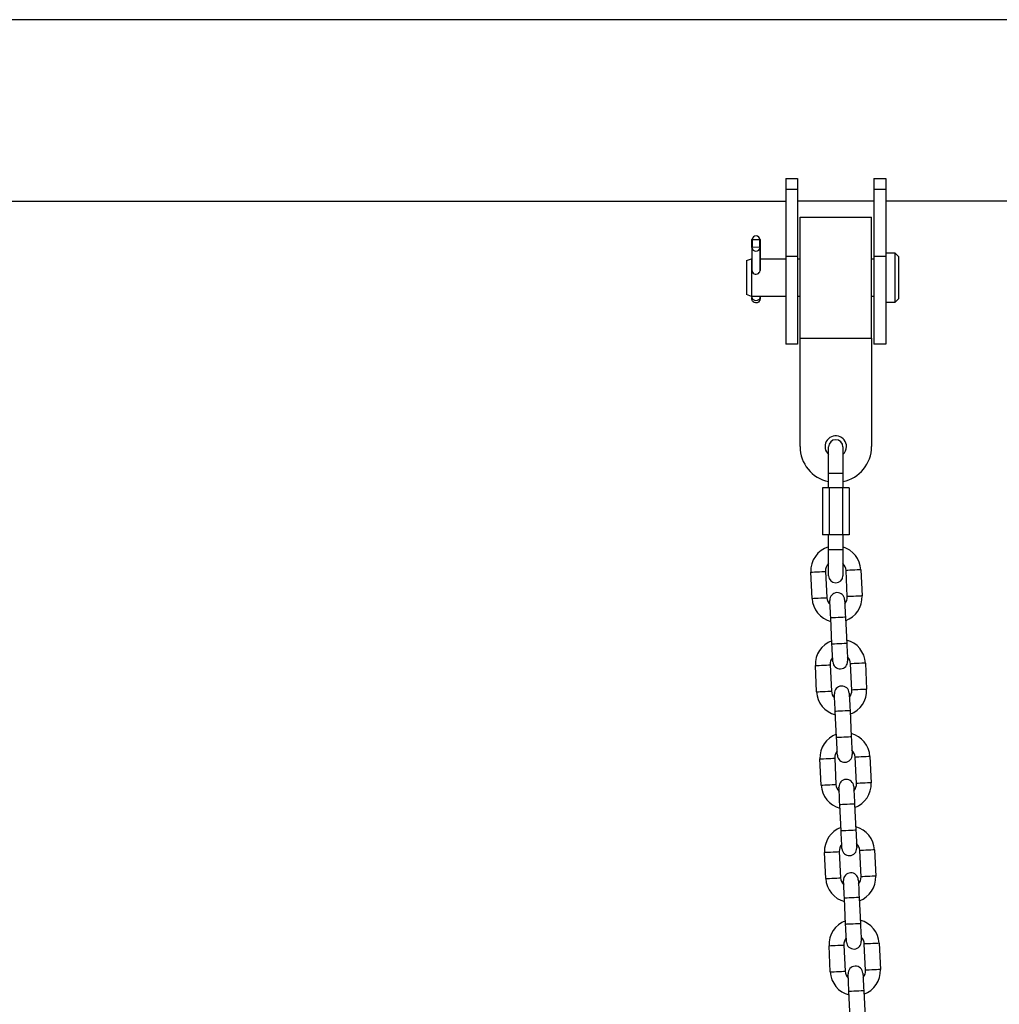
# Model space of a CAD drawing. Units: millimetres. Extents: x 1.3 to 9.4, y 0.7 to 15.
# Drawn here: x 3.6 to 4, y 12.3 to 12.7 of the extents above; entities that cross this region are included whole.
import ezdxf

# ---------------------------------------------------------------- set-up
doc = ezdxf.new("R2010")
doc.units = ezdxf.units.MM
doc.header["$MEASUREMENT"] = 0
doc.layers.get('0').update_dxf_attribs({"lineweight": 13})

# ---------------------------------------------------------------- blocks, each defined once
blk = doc.blocks.new('OPSHA_K034')
at = {"color": 7, "linetype": 'Continuous', "lineweight": 25}
for p, q in [((22.67366549119743, 6.956612916816994), (19.99515387162955, 6.956612916816994)), ((20.44240966186317, 6.890058431928082), (20.44740965709479, 6.890058431928082)), ((20.44240966186317, 6.890058431928082), (20.44240966186317, 6.885398583640381)), ((20.44740965709479, 6.890058431928082), (20.44740965709479, 6.885398583640381)), ((20.47940966234, 6.890058431928082), (20.48440965757163, 6.890058431928082)), ((20.47940966234, 6.890058431928082), (20.47940966234, 6.885398583640381)), ((20.48440965757163, 6.890058431928082), (20.48440965757163, 6.885398583640381)), ((20.44740965709479, 6.885398583640381), (20.44240966186317, 6.885398583640381)), ((20.44240966186317, 6.885398583640381), (20.44240966186317, 6.857291923989578)), ((20.44740965709479, 6.885398583640381), (20.44740965709479, 6.857291923989578)), ((20.48440965757163, 6.885398583640381), (20.47940966234, 6.885398583640381)), ((20.47940966234, 6.885398583640381), (20.47940966234, 6.857291923989578)), ((20.48440965757163, 6.885398583640381), (20.48440965757163, 6.857291923989578)), ((19.98849603280814, 6.880512917568012), (20.44240966186317, 6.880512917568012)), ((20.47940966234, 6.880512917568012), (20.44740965709479, 6.880512917568012)), ((20.962409672592, 6.880512917568012), (20.48440965757163, 6.880512917568012)), ((20.44840970382484, 6.873887917180582), (20.47840967521461, 6.873887917180582)), ((20.44840970382484, 6.823137914915606), (20.44840970382484, 6.873887917180582)), ((20.47840967521461, 6.823137914915606), (20.47840967521461, 6.873887917180582)), ((20.42837598666938, 6.86121467330031), (20.42827692374976, 6.861127084274813)), ((20.42827692374976, 6.861127084274813), (20.42827692374976, 6.851438803751989)), ((20.42828079805167, 6.864472197522446), (20.42837616548331, 6.864381177504583)), ((20.42828079805167, 6.861130530168339), (20.42828079805167, 6.864472197522446)), ((20.43157896146568, 6.861158160646482), (20.42837598666938, 6.86121467330031)), ((20.43157914027961, 6.864324664850756), (20.42837616548331, 6.864381177504583)), ((20.42837616548331, 6.864381177504583), (20.42837616548331, 6.86121467330031)), ((20.43167432889732, 6.86106714062862), (20.43157896146568, 6.861158160646482)), ((20.43157914027961, 6.864324664850756), (20.43167820319923, 6.864412253876253)), ((20.43157914027961, 6.86115800418429), (20.43157914027961, 6.864324664850756)), ((20.43167432889732, 6.85144006290011), (20.43167432889732, 6.86106714062862)), ((20.43167820319923, 6.864412253876253), (20.43167820319923, 6.8515342978435)), ((20.42598965511115, 6.855624919910952), (20.42811813697608, 6.856399616380259)), ((20.42811813697608, 6.856399616380259), (20.42827692374976, 6.856399616380259)), ((20.42811813697608, 6.856399616380259), (20.42811813697608, 6.85162678190045)), ((20.43167820319923, 6.856399616380259), (20.44240966186317, 6.856399616380259)), ((20.44740965709479, 6.857291923989578), (20.44240966186317, 6.857291923989578)), ((20.44240966186317, 6.857291923989578), (20.44240966186317, 6.820512918909117)), ((20.44740965709479, 6.857291923989578), (20.44740965709479, 6.820512918909117)), ((20.44740965709479, 6.856399616380259), (20.44840970382484, 6.856399616380259)), ((20.47840967521461, 6.856399616380259), (20.47940966234, 6.856399616380259)), ((20.48440965757163, 6.857291923989578), (20.47940966234, 6.857291923989578)), ((20.47940966234, 6.857291923989578), (20.47940966234, 6.820512918909117)), ((20.48440965757163, 6.85892691664867), (20.48821970567496, 6.85892691664867)), ((20.48440965757163, 6.857291923989578), (20.48440965757163, 6.820512918909117)), ((20.48821970567496, 6.85892691664867), (20.48974367723258, 6.857402919014021)), ((20.48821970567496, 6.85892691664867), (20.48821970567496, 6.852624623258635)), ((20.48974367723258, 6.857402919014021), (20.48974367723258, 6.852022906919046)), ((20.42598965511115, 6.855624919910952), (20.42598965511115, 6.851320913215204)), ((20.48821970567496, 6.852624623258635), (20.48821970567496, 6.838098919172808)), ((20.42598965511115, 6.851320913215204), (20.42598965511115, 6.841400919635817)), ((20.42811813697608, 6.85162678190045), (20.42811813697608, 6.840626215715929)), ((20.42825028047355, 6.85162678190045), (20.42827692374976, 6.851770242829843)), ((20.48974367723258, 6.852022906919046), (20.48974367723258, 6.839622920532747)), ((20.42811813697608, 6.840626215715929), (20.42598965511115, 6.841400919635817)), ((20.44240966186317, 6.840626215715929), (20.42811813697608, 6.840626215715929)), ((20.42824807510169, 6.840626215715929), (20.42824324712547, 6.84015817024283)), ((20.4316516791323, 6.840626215715929), (20.43164619550498, 6.84009813346438)), ((20.44840970382484, 6.840626215715929), (20.44740965709479, 6.840626215715929)), ((20.47940966234, 6.840626215715929), (20.47840967521461, 6.840626215715929)), ((20.48821970567496, 6.838098919172808), (20.48440965757163, 6.838098919172808)), ((20.48974367723258, 6.839622920532747), (20.48821970567496, 6.838098919172808)), ((20.44740965709479, 6.820512918909117), (20.44240966186317, 6.820512918909117)), ((20.44840970382484, 6.823137914915606), (20.47840967521461, 6.823137914915606)), ((20.44840970382484, 6.777637912114187), (20.44840970382484, 6.823137914915606)), ((20.47840967521461, 6.823137914915606), (20.47840967521461, 6.777637912114187)), ((20.48440965757163, 6.820512918909117), (20.47940966234, 6.820512918909117)), ((20.46040966853889, 6.766512913783117), (20.46040966853889, 6.77751001544766)), ((20.46640971050056, 6.77751001544766), (20.46640971050056, 6.766512913783117)), ((20.46040966853889, 6.760312913139387), (20.46040966853889, 6.766512913783117)), ((20.46640971050056, 6.766512913783117), (20.46640971050056, 6.760312913139387)), ((20.46063837156089, 6.760312913139387), (20.4578671132067, 6.760312913139387)), ((20.4578671132067, 6.760312913139387), (20.4578671132067, 6.7407129240828)), ((20.46063837156089, 6.760312913139387), (20.46063837156089, 6.7407129240828)), ((20.46618094787391, 6.760312913139387), (20.46063837156089, 6.760312913139387)), ((20.46618094787391, 6.760312913139387), (20.46618094787391, 6.7407129240828)), ((20.46895226583274, 6.760312913139387), (20.46618094787391, 6.760312913139387)), ((20.46895226583274, 6.760312913139387), (20.46895226583274, 6.7407129240828)), ((20.46063837156089, 6.7407129240828), (20.4578671132067, 6.7407129240828)), ((20.46040966853889, 6.73451292343907), (20.46040966853889, 6.7407129240828)), ((20.46618094787391, 6.7407129240828), (20.46063837156089, 6.7407129240828)), ((20.46895226583274, 6.7407129240828), (20.46618094787391, 6.7407129240828)), ((20.46640971050056, 6.7407129240828), (20.46640971050056, 6.73451292343907)), ((20.46040966853889, 6.723515806873365), (20.46040966853889, 6.73451292343907)), ((20.46640971050056, 6.73451292343907), (20.46640971050056, 6.723515806873365)), ((20.45345958814414, 6.714013127763792), (20.45292219266685, 6.724999992330595)), ((20.45911481723579, 6.72530285843186), (20.45965215310844, 6.714315993865057)), ((20.46824189767631, 6.714736102302595), (20.46770456180366, 6.725722966869398)), ((20.47389712676795, 6.726025832970663), (20.47443452224525, 6.71503896840386)), ((20.46180817231925, 6.694798020799681), (20.4612708364466, 6.705784885366484)), ((20.46746346101554, 6.706087751467749), (20.46800079688819, 6.695100886900946)), ((20.4553744469622, 6.674859924395605), (20.45483711108955, 6.685846788962408)), ((20.46102973565849, 6.686149669964834), (20.46156707153114, 6.67516279049687)), ((20.47015681609901, 6.675582898934408), (20.46961948022636, 6.686569763501211)), ((20.47581204519065, 6.686872644503637), (20.4763493810633, 6.675885765035673)), ((20.46372309074195, 6.655644802530333), (20.4631857548693, 6.666631696899458)), ((20.4693783198336, 6.666934548099562), (20.46991571531089, 6.655947683532759)), ((20.4572893653849, 6.635706721027418), (20.45675202951224, 6.646693585594221)), ((20.46294465408118, 6.646996466596647), (20.46348198995383, 6.636009602029844)), ((20.47207173452171, 6.636429695566221), (20.47153439864906, 6.647416560133024)), ((20.47772696361335, 6.64771944113545), (20.478264299486, 6.636732576568647)), ((20.46563800916465, 6.616491614063307), (20.465100673292, 6.62747847863011)), ((20.47129323825629, 6.627781359632536), (20.47183063373359, 6.616794495065733)), ((20.45920428380759, 6.596553532560392), (20.45866694793494, 6.607540397127195)), ((20.46485957250388, 6.607843248327299), (20.46539690837653, 6.596856383760496)), ((20.4739866529444, 6.597276507099195), (20.47344925746711, 6.608263371665998)), ((20.47964188203605, 6.608566252668425), (20.4801792179087, 6.597579358299299)), ((20.46755292758735, 6.577338425596281), (20.4670155917147, 6.588325290163084)), ((20.47320815667899, 6.588628141363188), (20.47374549255164, 6.577641276796385)), ((20.46111920223029, 6.557400314291044), (20.46058186635764, 6.568387178857847)), ((20.46677443132194, 6.568690059860273), (20.46731182679923, 6.55770319529347)), ((20.47590151176246, 6.558123288829847), (20.47536417588981, 6.569110183198973)), ((20.48155680045875, 6.569413034399076), (20.4820941363314, 6.558426169832273)), ((20.46946784601005, 6.538185207326933), (20.4689305101374, 6.549172071893736)), ((20.47512307510169, 6.549474952896162), (20.47566041097434, 6.538488088329359))]:
    blk.add_line(p, q, dxfattribs=at)
at = {"color": 8, "linetype": 'Continuous', "lineweight": 25}
for p, q in [((20.46040966853889, 6.766512913783117), (20.46640971050056, 6.766512913783117)), ((20.46040966853889, 6.73451292343907), (20.46640971050056, 6.73451292343907))]:
    blk.add_line(p, q, dxfattribs=at)
at = {"color": 7, "linetype": 'Continuous', "lineweight": 25, "flags": 128}
for points in [[(20.43167838201316, 6.840626215715929), (20.43167444810661, 6.840432068486734), (20.43166133508475, 6.83989342876248), (20.43164971217902, 6.839543497343584), (20.43164559945853, 6.839467024584337), (20.43164136752875, 6.839412158508821), (20.43163415536674, 6.839345274646803), (20.43161049232276, 6.83920482375197), (20.43152078733237, 6.838912261803671), (20.43133309230598, 6.838570332308336), (20.43094154939445, 6.83817533977799), (20.43042090282233, 6.837920872648283), (20.42980977639945, 6.837858272870108), (20.42921909436973, 6.838015368361994), (20.4288150344828, 6.838281942685171), (20.42854568109306, 6.838585777361914), (20.42838033780845, 6.838884679754301), (20.42829230174812, 6.839147081752344), (20.42825558528693, 6.839344700952097), (20.4282462273577, 6.839440433462187), (20.4282434259394, 6.839487416823431), (20.42824175700935, 6.839532515187784), (20.42824044570716, 6.839610373755022), (20.42824151859077, 6.839986680229231), (20.42824300870689, 6.840145824630781), (20.42824300870689, 6.840145824630781)], [(20.42824324712547, 6.84015817024283), (20.42836126432212, 6.839705681582018), (20.42872032270225, 6.839317506332918), (20.42926582441123, 6.839052749951406), (20.42991462096961, 6.838951705177351), (20.43056806669028, 6.839029772360846), (20.43112656221183, 6.839275052924677), (20.43150517091544, 6.839650212009474), (20.43164619550498, 6.84009813346438)], [(20.43164619550498, 6.84009813346438), (20.43164339408668, 6.83968087114863), (20.43164601669105, 6.839525005002542), (20.43165370569022, 6.839654473741575), (20.43166532859595, 6.840049399216696), (20.43167856082709, 6.840626215715929)], [(20.4612708364466, 6.705784885366484), (20.46120032415183, 6.707226826031729), (20.46113249406608, 6.708613364179655), (20.46107002839835, 6.709891198356672), (20.4610152517298, 6.711011229236647), (20.460970250223, 6.711930407364889), (20.46093687162193, 6.712613431890532), (20.46091630801948, 6.713034032066389), (20.46090933427604, 6.713176055033728)], [(20.46710195884498, 6.713478921134993), (20.46710887298377, 6.713336898167654), (20.46712943658622, 6.712916297991796), (20.46716287479194, 6.712233273466154), (20.4672078166941, 6.711314095337912), (20.46726259336265, 6.710194064457937), (20.46732511863502, 6.70891623028092), (20.46739288911613, 6.707529692132994), (20.46746346101554, 6.706087751467749)], [(20.46216967448981, 6.687406851132437), (20.46216270074638, 6.687548874099775), (20.46214213714393, 6.687969474275633), (20.46210875854285, 6.688652483900114), (20.46206381664069, 6.689571676929518), (20.46200903997214, 6.690691707809492), (20.46194651469978, 6.691969541986509), (20.46187868461402, 6.693356065233274), (20.46180817231925, 6.694798020799681)], [(20.46800079688819, 6.695100886900946), (20.46807130918296, 6.693658946235701), (20.46813913926871, 6.692272408087774), (20.46820160493644, 6.690994573910757), (20.46825638160499, 6.689874543030783), (20.46830132350715, 6.688955350001379), (20.46833476171287, 6.688272340376898), (20.46835532531531, 6.68785174020104), (20.46836229905875, 6.687709717233702)], [(20.4631857548693, 6.666631696899458), (20.46311524257453, 6.668073622663542), (20.46304741248878, 6.669460160811468), (20.46298488721641, 6.670737994988485), (20.46293011054786, 6.67185802586846), (20.4628851686457, 6.672777218897863), (20.46285179004462, 6.673460228522345), (20.46283122644218, 6.673880828698202), (20.46282425269874, 6.674022851665541)], [(20.46901687726768, 6.674325717766806), (20.46902379140647, 6.674183694799467), (20.46904435500892, 6.67376309462361), (20.46907779321464, 6.673080084999128), (20.4691227351168, 6.672160891969725), (20.46917751178535, 6.67104086108975), (20.46924003705772, 6.669763026912733), (20.46930780753883, 6.668376503665968), (20.4693783198336, 6.666934548099562)], [(20.46408459291251, 6.64825364776425), (20.46407761916907, 6.648395655830427), (20.46405705556663, 6.648816256006285), (20.46402367696555, 6.649499295433088), (20.46397873506339, 6.65041845866017), (20.4639238987902, 6.651538489540144), (20.46386143312247, 6.652816323717161), (20.46379360303672, 6.654202876766249), (20.46372309074195, 6.655644802530333)], [(20.46991571531089, 6.655947683532759), (20.46998622760566, 6.654505727966352), (20.47005405769141, 6.653119204719587), (20.47011652335914, 6.65184137054257), (20.47017130002769, 6.650721339662596), (20.47021624192985, 6.649802146633192), (20.47024968013557, 6.649119137008711), (20.47027024373801, 6.648698536832853), (20.47027715787681, 6.648556528766676)], [(20.465100673292, 6.62747847863011), (20.46503016099723, 6.628920434196516), (20.46496233091148, 6.630306957443281), (20.46489980563911, 6.631584791620298), (20.46484502897056, 6.632704822500273), (20.4648000870684, 6.633624015529676), (20.46476670846732, 6.634307025154158), (20.46474614486488, 6.634727625330015), (20.46473917112144, 6.634869633396193)], [(20.47093179569038, 6.635172514398619), (20.47093870982917, 6.635030506332441), (20.47095927343162, 6.634609906156584), (20.47099271163734, 6.63392686672978), (20.4710376535395, 6.633007703502699), (20.47109243020805, 6.631887672622724), (20.47115489587577, 6.630609838445707), (20.47122272596152, 6.62922328539662), (20.47129323825629, 6.627781359632536)], [(20.46599951133521, 6.609100459297224), (20.46599253759177, 6.609242467363401), (20.46597197398933, 6.609663067539259), (20.46593859538825, 6.61034607716374), (20.46589359388145, 6.611265270193144), (20.4658388172129, 6.612385301073118), (20.46577635154517, 6.613663135250135), (20.46570852145942, 6.615049658496901), (20.46563800916465, 6.616491614063307)], [(20.47183063373359, 6.616794495065733), (20.47190114602836, 6.615352539499327), (20.47196891650947, 6.613966016252562), (20.47203144178184, 6.612688182075544), (20.47208621845039, 6.61156815119557), (20.47213116035255, 6.610648958166166), (20.47216459855827, 6.609965948541685), (20.47218516216071, 6.609545348365828), (20.47219207629951, 6.609403310497328)], [(20.4670155917147, 6.588325290163084), (20.46694501981528, 6.589767215927168), (20.46687724933417, 6.591153768976255), (20.46681472406181, 6.592431603153273), (20.46675994739326, 6.593551634033247), (20.4667150054911, 6.594470797260328), (20.46668162689002, 6.595153836687132), (20.46666100368293, 6.595574436862989), (20.46665408954414, 6.595716444929167)], [(20.47284665450843, 6.596019325931593), (20.47285362825187, 6.595877288063093), (20.47287419185432, 6.595456687887236), (20.47290763006004, 6.594773678262754), (20.4729525719622, 6.593854485233351), (20.47300734863074, 6.592734454353376), (20.47306981429847, 6.591456620176359), (20.47313764438422, 6.590070096929594), (20.47320815667899, 6.588628141363188)], [(20.46791442975791, 6.569947241027876), (20.46790745601447, 6.570089278896376), (20.46788689241203, 6.570509879072233), (20.46785351381095, 6.571192888696714), (20.46780851230415, 6.572112081726118), (20.4677537356356, 6.573232112606092), (20.46769126996787, 6.57450994678311), (20.46762343988212, 6.575896470029875), (20.46755292758735, 6.577338425596281)], [(20.47374549255164, 6.577641276796385), (20.47381606445106, 6.576199351032301), (20.47388383493217, 6.574812797983213), (20.47394636020454, 6.573534963806196), (20.47400113687308, 6.572414932926222), (20.47404607877525, 6.571495739896818), (20.47407951698096, 6.570812730272337), (20.47410008058341, 6.570392130096479), (20.47410699472221, 6.570250122030302)], [(20.4689305101374, 6.549172071893736), (20.46885993823798, 6.550614027460142), (20.46879216775687, 6.552000550706907), (20.4687296424845, 6.553278384883924), (20.46867486581596, 6.554398415763899), (20.4686299239138, 6.555317608793302), (20.46859648570808, 6.556000618417784), (20.46857592210563, 6.556421218593641), (20.46856900796683, 6.556563256462141)], [(20.47476157293113, 6.556866107662245), (20.47476854667457, 6.556724099596067), (20.47478911027702, 6.55630349942021), (20.47482248887809, 6.555620489795729), (20.4748674903849, 6.554701296766325), (20.47492226705344, 6.553581265886351), (20.47498473272117, 6.552303431709333), (20.47505256280692, 6.550916908462568), (20.47512307510169, 6.549474952896162)]]:
    blk.add_lwpolyline(points, dxfattribs=at)
at = {"color": 8, "linetype": 'Continuous', "lineweight": 25, "flags": 128}
for points in [[(20.45292219266685, 6.724999992330595), (20.45310893401893, 6.725009126742407), (20.45364662751945, 6.725035427291914), (20.45447036371024, 6.725075705130621), (20.45548084125312, 6.725125132282301), (20.45655616864951, 6.725177718480154), (20.45756664619239, 6.725227145631834), (20.45839044198783, 6.725267438371702), (20.4589280758837, 6.725293724020048), (20.45911481723579, 6.72530285843186)], [(20.47389712676795, 6.726025832970663), (20.47371044502052, 6.726016713460012), (20.47317275152, 6.725990412910505), (20.4723490153292, 6.725950120170637), (20.47133853778632, 6.725900707920118), (20.47026315078529, 6.725848106821104), (20.46925267324241, 6.725798694570585), (20.46842893705161, 6.725758401830717), (20.46789130315574, 6.72573210128121), (20.46770456180366, 6.725722966869398)], [(20.45345958814414, 6.714013127763792), (20.45364626989158, 6.714022262175604), (20.4541839633921, 6.714048562725111), (20.45500769958289, 6.714088840563818), (20.45601817712577, 6.714138267715498), (20.45709350452216, 6.714190853913351), (20.45810404166969, 6.714240281065031), (20.45892777786048, 6.714280573804899), (20.45946541175636, 6.714306859453245), (20.45965215310844, 6.714315993865057)], [(20.47443452224525, 6.71503896840386), (20.47424778089317, 6.715029833992048), (20.47371008739265, 6.715003548343702), (20.47288635120185, 6.714963255603834), (20.47187587365897, 6.714913828452154), (20.47080054626258, 6.714861242254301), (20.4697900687197, 6.714811815102621), (20.46896627292426, 6.714771537263914), (20.46842863902839, 6.714745236714407), (20.46824189767631, 6.714736102302595), (20.46824189767631, 6.714736102302595)], [(20.46746346101554, 6.706087751467749), (20.46741637334617, 6.706085456688925), (20.4670486126879, 6.706067456086203), (20.46635737762244, 6.706033660252615), (20.46542611465247, 6.705988107402845), (20.46436711892875, 6.705936310966536), (20.46330812320502, 6.705884529431387), (20.46237686023505, 6.705838976581617), (20.46168568477424, 6.705805165846868), (20.46131786451133, 6.705787180145308), (20.4612708364466, 6.705784885366484)], [(20.46800079688819, 6.695100886900946), (20.46795376882346, 6.695098577220961), (20.46758594856055, 6.6950805915194), (20.46689477309974, 6.695046795685812), (20.46596351012977, 6.695001242836042), (20.4649044548014, 6.694949446399733), (20.46384545907767, 6.694897649963423), (20.4629141961077, 6.694852112014814), (20.46222302064689, 6.694818301280065), (20.46185520038398, 6.694800315578505), (20.46180817231925, 6.694798020799681)], [(20.45483711108955, 6.685846788962408), (20.45502385244163, 6.68585592337422), (20.45556154594215, 6.685882223923727), (20.45638528213294, 6.685922516663595), (20.45739575967582, 6.685971928914114), (20.45847108707221, 6.686024530013128), (20.45948156461509, 6.686073942263647), (20.46030530080589, 6.686114235003515), (20.4608429943064, 6.686140535553022), (20.46102973565849, 6.686149669964834)], [(20.47581204519065, 6.686872644503637), (20.47562530383857, 6.686863510091825), (20.4750876699427, 6.686837209542318), (20.4742639337519, 6.68679691680245), (20.47325339660438, 6.686747504551931), (20.47217806920798, 6.686694903452917), (20.47116759166511, 6.686645491202398), (20.47034385547431, 6.68660519846253), (20.46980616197379, 6.686578897913023), (20.46961948022636, 6.686569763501211)], [(20.4553744469622, 6.674859924395605), (20.45556118831428, 6.674869058807417), (20.4560988818148, 6.674895359356924), (20.45692261800559, 6.674935637195631), (20.45793309554847, 6.674985064347311), (20.45900842294486, 6.675037650545164), (20.46001890048774, 6.675087077696844), (20.46084269628318, 6.675127370436712), (20.46138033017905, 6.675153656085058), (20.46156707153114, 6.67516279049687)], [(20.4763493810633, 6.675885765035673), (20.47616269931586, 6.675876645525022), (20.47562500581535, 6.675850344975515), (20.47480126962455, 6.675810052235647), (20.47379079208167, 6.675760639985128), (20.47271546468528, 6.675708038886114), (20.47170492753776, 6.675658626635595), (20.47088119134696, 6.675618333895727), (20.47034355745109, 6.67559203334622), (20.47015681609901, 6.675582898934408), (20.47015681609901, 6.675582898934408)], [(20.4693783198336, 6.666934548099562), (20.46933129176887, 6.666932253320738), (20.4689635311106, 6.666914252718016), (20.46827229604514, 6.666880456884428), (20.46734103307517, 6.66683491893582), (20.46628203735145, 6.66678312249951), (20.46522304162772, 6.6667313260632), (20.46429177865775, 6.666685788114592), (20.46360060319694, 6.666651962478682), (20.46323278293403, 6.666633991678282), (20.4631857548693, 6.666631696899458)], [(20.46991571531089, 6.655947683532759), (20.46986862764152, 6.655945388753935), (20.46950086698325, 6.655927388151213), (20.46880963191779, 6.655893592317625), (20.46787836894782, 6.655848054369017), (20.4668193732241, 6.655796257932707), (20.46576037750037, 6.655744461496397), (20.4648291145304, 6.655698923547789), (20.46413793906959, 6.655665097911879), (20.46377011880668, 6.655647127111479), (20.46372309074195, 6.655644802530333)], [(20.45675202951224, 6.646693585594221), (20.45693877086433, 6.646702734907194), (20.45747646436485, 6.64672902055554), (20.45830020055564, 6.646769313295408), (20.45931067809852, 6.646818725545927), (20.46038600549491, 6.646871326644941), (20.46139648303779, 6.64692073889546), (20.46222021922858, 6.646961031635328), (20.4627579127291, 6.646987317283674), (20.46294465408118, 6.646996466596647)], [(20.47772696361335, 6.64771944113545), (20.47754022226127, 6.647710291822477), (20.47700258836539, 6.647684006174131), (20.47617879256995, 6.647643713434263), (20.47516831502708, 6.647594301183744), (20.47409298763068, 6.64754170008473), (20.47308251008781, 6.647492287834211), (20.47225877389701, 6.647451995094343), (20.47172108039649, 6.647425709445997), (20.47153439864906, 6.647416560133024)], [(20.4572893653849, 6.635706721027418), (20.45747610673698, 6.635715870340391), (20.4580138002375, 6.635742155988737), (20.45883753642829, 6.635782448728605), (20.45984801397117, 6.635831860979124), (20.46092334136756, 6.635884462078138), (20.46193381891044, 6.635933874328657), (20.46275761470588, 6.635974167068525), (20.46329524860175, 6.636000452716871), (20.46348198995383, 6.636009602029844)], [(20.478264299486, 6.636732576568647), (20.47807755813392, 6.636723427255674), (20.47753992423804, 6.636697141607328), (20.47671618804725, 6.63665684886746), (20.47570571050437, 6.636607436616941), (20.47463032350333, 6.636554835517927), (20.47361984596046, 6.636505423267408), (20.47279610976966, 6.63646513052754), (20.47225847587379, 6.636438844879194), (20.47207173452171, 6.636429695566221), (20.47207173452171, 6.636429695566221)], [(20.47129323825629, 6.627781359632536), (20.47124621019157, 6.62777903505139), (20.4708784495333, 6.62776106425099), (20.47018721446784, 6.627727268417402), (20.46925595149787, 6.627681700666471), (20.46819695577415, 6.627629904230162), (20.46713796005042, 6.627578107793852), (20.46620669708045, 6.627532569845243), (20.46551546201499, 6.627498774011656), (20.46514770135673, 6.627480773408934), (20.465100673292, 6.62747847863011)], [(20.47183063373359, 6.616794495065733), (20.47178354606422, 6.616792170484587), (20.47141578540595, 6.616774199684187), (20.47072455034049, 6.616740374048277), (20.46979328737052, 6.616694836099668), (20.4687342916468, 6.616643039663359), (20.46767529592307, 6.616591243227049), (20.4667440329531, 6.61654570527844), (20.46605285749229, 6.616511909444853), (20.46568503722938, 6.616493908842131), (20.46563800916465, 6.616491614063307)], [(20.45866694793494, 6.607540397127195), (20.45885368928703, 6.607549516637846), (20.4593913231829, 6.607575832088514), (20.46021511897834, 6.607616124828382), (20.46122559652122, 6.607665537078901), (20.46230092391761, 6.607718138177916), (20.46331140146049, 6.607767550428434), (20.46413513765128, 6.607807843168302), (20.4646728311518, 6.607834128816648), (20.46485957250388, 6.607843248327299)], [(20.47964188203605, 6.608566252668425), (20.47945514068397, 6.608557103355452), (20.47891750678809, 6.608530817707106), (20.47809371099265, 6.608490524967237), (20.47708323344978, 6.608441112716719), (20.47600790605338, 6.608388511617704), (20.47499742851051, 6.608339099367186), (20.47417369231971, 6.608298806627317), (20.47363599881919, 6.608272491176649), (20.47344925746711, 6.608263371665998)], [(20.45920428380759, 6.596553532560392), (20.45939102515968, 6.596562652071043), (20.45992871866019, 6.596588967521711), (20.46075245485099, 6.596629230459257), (20.46176293239387, 6.596678672512098), (20.46283825979026, 6.59673124380879), (20.46384873733314, 6.596780685861631), (20.46467247352393, 6.5968209786015), (20.46521016702445, 6.596847264249845), (20.46539690837653, 6.596856383760496)], [(20.4801792179087, 6.597579358299299), (20.47999247655662, 6.597570238788649), (20.47945484266074, 6.597543953140303), (20.47863110646995, 6.597503660400434), (20.47762056932243, 6.597454218347593), (20.47654524192603, 6.597401647050901), (20.47553476438316, 6.59735220499806), (20.47471102819236, 6.597311942060514), (20.47417333469184, 6.597285626609846), (20.4739866529444, 6.597276507099195), (20.4739866529444, 6.597276507099195)], [(20.47320815667899, 6.588628141363188), (20.47316112861427, 6.588625846584364), (20.472793367956, 6.588607875783964), (20.47210213289054, 6.588574050148054), (20.47117086992057, 6.588528512199446), (20.47011187419685, 6.588476715763136), (20.46905287847312, 6.588424919326826), (20.46812161550315, 6.588379381378218), (20.46743038043769, 6.588345555742308), (20.46706261977943, 6.588327584941908), (20.4670155917147, 6.588325290163084)], [(20.47374549255164, 6.577641276796385), (20.47369846448692, 6.577638982017561), (20.47333070382865, 6.577620981414839), (20.47263946876319, 6.577587185581251), (20.47170820579322, 6.577541647632643), (20.4706492100695, 6.577489851196333), (20.46959021434577, 6.577438054760023), (20.4686589513758, 6.577392516811415), (20.46796771631034, 6.577358691175505), (20.46759995565208, 6.577340720375105), (20.46755292758735, 6.577338425596281)], [(20.46058186635764, 6.568387178857847), (20.46076860770972, 6.56839632817082), (20.4613062416056, 6.568422613819166), (20.46213003740104, 6.568462906559034), (20.46314051494392, 6.568512318809553), (20.46421584234031, 6.568564919908567), (20.46522631988319, 6.568614332159086), (20.46605005607398, 6.568654624898954), (20.4665877495745, 6.568680940349623), (20.46677443132194, 6.568690059860273)], [(20.48155680045875, 6.569413034399076), (20.48137005910667, 6.569403914888426), (20.48083236560615, 6.569377599437757), (20.48000862941535, 6.569337306697889), (20.47899815187247, 6.56928789444737), (20.47792282447608, 6.569235293348356), (20.4769123469332, 6.569185881097837), (20.47608861074241, 6.569145588357969), (20.47555091724189, 6.569119302709623), (20.47536417588981, 6.569110183198973)], [(20.46111920223029, 6.557400314291044), (20.46130594358237, 6.557409463604017), (20.46184357747825, 6.557435749252363), (20.46266737327369, 6.557476041992231), (20.46367785081657, 6.55752545424275), (20.46475317821296, 6.557578055341764), (20.46576365575584, 6.557627467592283), (20.46658739194663, 6.557667760332151), (20.46712508544715, 6.557694045980497), (20.46731182679923, 6.55770319529347)], [(20.4820941363314, 6.558426169832273), (20.48190739497932, 6.558417050321623), (20.48136976108344, 6.558390734870954), (20.480545965288, 6.558350442131086), (20.47953548774512, 6.558301029880568), (20.47846016034873, 6.558248428781553), (20.47744968280585, 6.558199016531034), (20.47662594661506, 6.558158723791166), (20.47608825311454, 6.55813243814282), (20.47590151176246, 6.558123288829847), (20.47590151176246, 6.558123288829847)], [(20.47512307510169, 6.549474952896162), (20.47507604703696, 6.549472658117338), (20.47470822677406, 6.549454657514616), (20.47401705131324, 6.549420861681028), (20.47308578834327, 6.549375293930098), (20.47202679261954, 6.54932352729611), (20.47096779689582, 6.5492717308598), (20.47003653392585, 6.54922616310887), (20.46934529886039, 6.549192367275282), (20.46897753820213, 6.54917436667256), (20.4689305101374, 6.549172071893736)]]:
    blk.add_lwpolyline(points, dxfattribs=at)
at = {"color": 7, "linetype": 'Continuous', "lineweight": 25}
for centre, radius, start, end in [((20.42997569764611, 6.864226685578046), 0.001712588903054835, 6.220521691201056, 171.7578403505312), ((20.42997942932834, 6.861312654025255), 0.001712589085890306, 186.2205699020278, 351.7577921438703), ((20.42996815564129, 6.851670865865685), 0.001718440713480622, 181.4699967566172, 6.850248401653311), ((20.4634096814143, 6.777637917192692), 0.004500000000000001, 7.016709298534877e-15, 228.1896850997827), ((20.4634096814143, 6.777510021425428), 0.003, 7.016709298534877e-15, 180), ((20.4634096814143, 6.777637917192692), 0.01499999999999982, 180, 258.463040944801), ((20.4634096814143, 6.777637917192692), 0.004500000000000001, 311.8103149002173, 7.016709298534877e-15), ((20.4634096814143, 6.777637917192692), 0.01500000000000091, 281.536959055199, 7.016709298534877e-15), ((20.4634096814143, 6.725512917192646), 0.01050000000000042, 106.6015496310724, 182.7999999982153), ((20.4634096814143, 6.725512917192646), 0.01050000000000024, 2.799999998215269, 73.39845036892763), ((20.4634096814143, 6.725512917192646), 0.00429999999999998, 134.2407188049195, 182.7999999982153), ((20.4634096814143, 6.725512917192646), 0.004300000000000047, 2.799999998215269, 45.75928119508049), ((20.4634096814143, 6.723515812959931), 0.003, 180, 7.016709298534877e-15), ((20.46400564860505, 6.71332748231714), 0.003100000000000997, 2.799999998215269, 182.7999999982153), ((20.46394702888119, 6.714526049681922), 0.01050000000000027, 182.7999999982153, 255.6281848481043), ((20.46394702888119, 6.714526049681922), 0.004300000000000047, 182.7999999982153, 226.6686643244769), ((20.46394702888119, 6.714526049681922), 0.00430000000000069, 318.9313356388438, 2.799999998215269), ((20.46394702888119, 6.714526049681922), 0.01050000000000045, 289.9718151768386, 2.799999998215269), ((20.46532459239006, 6.686359716608877), 0.01050000000000022, 109.9718151768385, 182.7999999982153), ((20.46532459239006, 6.686359716608877), 0.01050000000000031, 2.799999998215269, 75.62818484810431), ((20.46532459239006, 6.686359716608877), 0.004300000000000058, 138.9313356388438, 182.7999999982153), ((20.4652659726662, 6.687558283973658), 0.003100000000000997, 182.7999999982153, 2.799999998215269), ((20.46532459239006, 6.686359716608877), 0.004300000000000047, 2.799999998215269, 46.66866432447681), ((20.46586193985877, 6.675372849098153), 0.01050000000000025, 182.7999999982153, 255.6281848481043), ((20.46586193985877, 6.675372849098153), 0.004300000000000932, 182.7999999982153, 226.6686643244769), ((20.46592055958081, 6.674174281733372), 0.003100000000000997, 2.799999998215269, 182.7999999982153), ((20.46586193985877, 6.675372849098153), 0.004300000000000091, 318.9313356388438, 2.799999998215269), ((20.46586193985877, 6.675372849098153), 0.01050000000000044, 289.9718151768386, 2.799999998215269), ((20.46723950336582, 6.647206516025108), 0.01050000000000025, 109.9718151768385, 182.7999999982153), ((20.46723950336582, 6.647206516025108), 0.01049999999999947, 2.799999998215269, 75.62818484810431), ((20.46723950336582, 6.647206516025108), 0.004300000000000932, 138.9313356388438, 182.7999999982153), ((20.46723950336582, 6.647206516025108), 0.004300000000000024, 2.799999998215269, 46.66866432447681), ((20.46718088364196, 6.648405083389889), 0.003100000000000997, 182.7999999982153, 2.799999998215269), ((20.46783547055838, 6.635021081149603), 0.003100000000000997, 2.799999998215269, 182.7999999982153), ((20.46777685083453, 6.636219648514384), 0.01050000000000022, 182.7999999982153, 255.6281848481043), ((20.46777685083453, 6.636219648514384), 0.00429999999999998, 182.7999999982153, 226.6686643244769), ((20.46777685083453, 6.636219648514384), 0.004300000000000136, 318.9313356388438, 2.799999998215269), ((20.46777685083453, 6.636219648514384), 0.01049999999999958, 289.9718151768386, 2.799999998215269), ((20.46915441434157, 6.608053315441339), 0.01050000000000025, 109.9718151768385, 182.7999999982153), ((20.46915441434157, 6.608053315441339), 0.01050000000000031, 2.799999998215269, 75.62818484810431), ((20.46915441434157, 6.608053315441339), 0.004300000000000024, 138.9313356388438, 182.7999999982153), ((20.46909579461772, 6.60925188280612), 0.003100000000000974, 182.7999999982153, 2.799999998215269), ((20.46915441434157, 6.608053315441339), 0.004300000000000024, 2.799999998215269, 46.66866432447681), ((20.46969176181028, 6.597066447930615), 0.01049999999999992, 182.7999999982153, 255.6281848481043), ((20.46969176181028, 6.597066447930615), 0.004300000000000003, 182.7999999982153, 226.6686643244769), ((20.46975038153414, 6.59586788056572), 0.003100000000000997, 2.799999998215269, 182.7999999982153), ((20.46969176181028, 6.597066447930615), 0.004300000000000113, 318.9313356388438, 2.799999998215269), ((20.46969176181028, 6.597066447930615), 0.01050000000000047, 289.9718151768386, 2.799999998215269), ((20.47106932531733, 6.56890011485757), 0.01050000000000063, 109.9718151768385, 182.7999999982153), ((20.47106932531733, 6.56890011485757), 0.01050000000000057, 2.799999998215269, 75.62818484810431), ((20.47106932531733, 6.56890011485757), 0.004300000000000657, 138.9313356388438, 182.7999999982153), ((20.47106932531733, 6.56890011485757), 0.004300000000000955, 2.799999998215269, 46.66866432447681), ((20.47101070559347, 6.570098682222351), 0.003100000000000997, 182.7999999982153, 2.799999998215269), ((20.4716652925099, 6.556714679981951), 0.003100000000000997, 2.799999998215269, 182.7999999982153), ((20.47160667278604, 6.557913247346733), 0.01050000000000037, 182.7999999982153, 255.6281848481043), ((20.47160667278604, 6.557913247346733), 0.004300000000000932, 182.7999999982153, 226.6686643244769), ((20.47160667278604, 6.557913247346733), 0.004300000000000091, 318.9313356388438, 2.799999998215269), ((20.47160667278604, 6.557913247346733), 0.01050000000000001, 289.9718151768386, 2.799999998215269)]:
    blk.add_arc(centre, radius, start, end, dxfattribs=at)

msp = doc.modelspace()

# ---------------------------------------------------------------- block references
msp.add_blockref('OPSHA_K034', (-16.52150261033785, 5.77759729744275))

doc.saveas('drawing.dxf')
